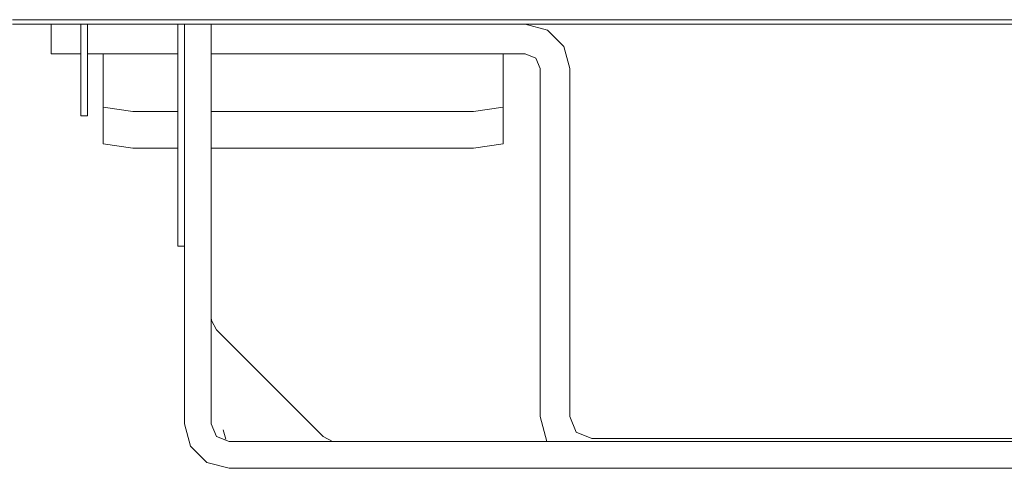
# Model space of a CAD drawing. Units: centimetres. Extents: x -15.2 to 14.1, y -12.9 to 12.5.
# Drawn here: x 2.8 to 3.7, y 9.8 to 10.2 of the extents above; entities that cross this region are included whole.
import ezdxf

# ---------------------------------------------------------------- set-up
doc = ezdxf.new("R2010")
doc.units = ezdxf.units.CM
doc.header["$MEASUREMENT"] = 0
doc.layers.add('Livello 1', color=7, linetype='Continuous')

msp = doc.modelspace()

# ---------------------------------------------------------------- linework, layer by layer
at = {"layer": 'Livello 1', "color": 250, "lineweight": 9}
for points in [[(6.87066, 10.19782), (6.87066, 10.19782), (2.78095, 10.19782), (2.78095, 10.19782)], [(2.78095, 10.19343), (2.78095, 10.19343), (2.84726, 10.19343), (2.84726, 10.19343)], [(2.84726, 10.19343), (2.84726, 10.19343), (2.79475, 10.19343), (2.79475, 10.19343)], [(2.84726, 10.19343), (2.84726, 10.19343), (2.79505, 10.19343), (2.79505, 10.19343)], [(2.84726, 10.19343), (2.84726, 10.19343), (2.81495, 10.19343), (2.81495, 10.19343)], [(2.84726, 10.19343), (2.84726, 10.19343), (2.81526, 10.19343), (2.81526, 10.19343)], [(2.84726, 10.19343), (2.84726, 10.19343), (2.81565, 10.19343), (2.81565, 10.19343)], [(2.84726, 10.19343), (2.84726, 10.19343), (2.81586, 10.19343), (2.81586, 10.19343)], [(2.99828, 10.19343), (2.99828, 10.19343), (2.84006, 10.19343), (2.84006, 10.19343)], [(2.84726, 10.19343), (2.84726, 10.19343), (2.84006, 10.19343), (2.84006, 10.19343)], [(2.85376, 10.19343), (2.85376, 10.19343), (2.86886, 10.19343), (2.86886, 10.19343)], [(2.85376, 10.19343), (2.85376, 10.19343), (2.86886, 10.19343), (2.86886, 10.19343)], [(2.94147, 10.19343), (2.94147, 10.19343), (2.85376, 10.19343), (2.85376, 10.19343)], [(2.86886, 10.19343), (2.86886, 10.19343), (2.86166, 10.19343), (2.86166, 10.19343)], [(2.86166, 10.19343), (2.86166, 10.19343), (2.94147, 10.19343), (2.94147, 10.19343)], [(2.92637, 10.19343), (2.92637, 10.19343), (2.92637, 10.19343), (2.92637, 10.19343)], [(2.93717, 10.19343), (2.93717, 10.19343), (3.26431, 10.19343), (3.26431, 10.19343)], [(2.94147, 10.19343), (2.94147, 10.19343), (2.93717, 10.19343), (2.93717, 10.19343)], [(2.94147, 10.19343), (2.94147, 10.19343), (2.94147, 9.9778), (2.94147, 9.9778)], [(2.94797, 10.19343), (2.94797, 10.19343), (2.99828, 10.19343), (2.99828, 10.19343)], [(2.94797, 9.86349), (2.94797, 9.86349), (2.94797, 10.19343), (2.94797, 10.19343)], [(2.94797, 9.90229), (2.94797, 9.90229), (2.94797, 10.19343), (2.94797, 10.19343)], [(2.94797, 9.86248), (2.94797, 9.86248), (2.94797, 10.19343), (2.94797, 10.19343)], [(2.94797, 9.90069), (2.94797, 9.90069), (2.94797, 10.19343), (2.94797, 10.19343)], [(2.94797, 10.15492), (2.94797, 10.15492), (2.94797, 10.19343), (2.94797, 10.19343)], [(2.94797, 9.92169), (2.94797, 9.92169), (2.94797, 10.19343), (2.94797, 10.19343)], [(2.94797, 9.9994), (2.94797, 9.9994), (2.94797, 10.19343), (2.94797, 10.19343)], [(2.94797, 10.16092), (2.94797, 10.16092), (2.94797, 10.19343), (2.94797, 10.19343)], [(2.94797, 10.13922), (2.94797, 10.13922), (2.94797, 10.19343), (2.94797, 10.19343)], [(2.94797, 10.13662), (2.94797, 10.13662), (2.94797, 10.19343), (2.94797, 10.19343)], [(2.94797, 10.09871), (2.94797, 10.09871), (2.94797, 10.19343), (2.94797, 10.19343)], [(2.94797, 10.16502), (2.94797, 10.16502), (2.94797, 10.19343), (2.94797, 10.19343)], [(2.94797, 10.14602), (2.94797, 10.14602), (2.94797, 10.19343), (2.94797, 10.19343)], [(2.94797, 10.16862), (2.94797, 10.16862), (2.94797, 10.19343), (2.94797, 10.19343)], [(2.94797, 10.15202), (2.94797, 10.15202), (2.94797, 10.19343), (2.94797, 10.19343)], [(2.94797, 10.17032), (2.94797, 10.17032), (2.94797, 10.19343), (2.94797, 10.19343)], [(2.94797, 9.80527), (2.94797, 9.80527), (2.94797, 10.19343), (2.94797, 10.19343)], [(2.94797, 9.80527), (2.94797, 9.80527), (2.94797, 10.19343), (2.94797, 10.19343)], [(2.94797, 10.09121), (2.94797, 10.09121), (2.94797, 10.19343), (2.94797, 10.19343)], [(2.94797, 10.023), (2.94797, 10.023), (2.94797, 10.19343), (2.94797, 10.19343)], [(2.94797, 10.09852), (2.94797, 10.09852), (2.94797, 10.19343), (2.94797, 10.19343)], [(2.94797, 10.0352), (2.94797, 10.0352), (2.94797, 10.19343), (2.94797, 10.19343)], [(2.94797, 10.10541), (2.94797, 10.10541), (2.94797, 10.19343), (2.94797, 10.19343)], [(2.94797, 10.0468), (2.94797, 10.0468), (2.94797, 10.19343), (2.94797, 10.19343)], [(2.94797, 10.11191), (2.94797, 10.11191), (2.94797, 10.19343), (2.94797, 10.19343)], [(2.94797, 10.05761), (2.94797, 10.05761), (2.94797, 10.19343), (2.94797, 10.19343)], [(2.94797, 10.11862), (2.94797, 10.11862), (2.94797, 10.19343), (2.94797, 10.19343)], [(2.94797, 10.06881), (2.94797, 10.06881), (2.94797, 10.19343), (2.94797, 10.19343)], [(2.94797, 10.12041), (2.94797, 10.12041), (2.94797, 10.19343), (2.94797, 10.19343)], [(2.94797, 10.07171), (2.94797, 10.07171), (2.94797, 10.19343), (2.94797, 10.19343)], [(2.94797, 10.12742), (2.94797, 10.12742), (2.94797, 10.19343), (2.94797, 10.19343)], [(2.94797, 10.08332), (2.94797, 10.08332), (2.94797, 10.19343), (2.94797, 10.19343)], [(2.94797, 10.13272), (2.94797, 10.13272), (2.94797, 10.19343), (2.94797, 10.19343)], [(2.94797, 10.09222), (2.94797, 10.09222), (2.94797, 10.19343), (2.94797, 10.19343)], [(2.94797, 10.19343), (2.94797, 10.19343), (2.94797, 10.19343), (2.94797, 10.19343)], [(2.94797, 10.19343), (2.94797, 10.19343), (2.97377, 10.19343), (2.97377, 10.19343)], [(2.94797, 10.19343), (2.94797, 10.19343), (2.94797, 10.19343), (2.94797, 10.19343)], [(2.97377, 10.19343), (2.97377, 10.19343), (2.94797, 10.19343), (2.94797, 10.19343)], [(2.94797, 10.19343), (2.94797, 10.19343), (2.94797, 10.19343), (2.94797, 10.19343)], [(2.94797, 10.19343), (2.94797, 10.19343), (2.94797, 10.19343), (2.94797, 10.19343)], [(2.96307, 10.19343), (2.96307, 10.19343), (2.96307, 10.19343), (2.96307, 10.19343)], [(2.97377, 9.86349), (2.97377, 9.86349), (2.97377, 10.19343), (2.97377, 10.19343)], [(2.97377, 9.86248), (2.97377, 9.86248), (2.97377, 10.19343), (2.97377, 10.19343)], [(2.97377, 10.17032), (2.97377, 10.17032), (2.97377, 10.19343), (2.97377, 10.19343)], [(2.97377, 9.92169), (2.97377, 9.92169), (2.97377, 10.19343), (2.97377, 10.19343)], [(2.97377, 9.86489), (2.97377, 9.86489), (2.97377, 10.19343), (2.97377, 10.19343)], [(2.97377, 10.16502), (2.97377, 10.16502), (2.97377, 10.19343), (2.97377, 10.19343)], [(2.97377, 10.15842), (2.97377, 10.15842), (2.97377, 10.19343), (2.97377, 10.19343)], [(2.97377, 10.16862), (2.97377, 10.16862), (2.97377, 10.19343), (2.97377, 10.19343)], [(2.97377, 10.13642), (2.97377, 10.13642), (2.97377, 10.19343), (2.97377, 10.19343)], [(2.97377, 10.09121), (2.97377, 10.09121), (2.97377, 10.19343), (2.97377, 10.19343)], [(2.97377, 10.10202), (2.97377, 10.10202), (2.97377, 10.19343), (2.97377, 10.19343)], [(2.97377, 10.11181), (2.97377, 10.11181), (2.97377, 10.19343), (2.97377, 10.19343)], [(2.97377, 10.12021), (2.97377, 10.12021), (2.97377, 10.19343), (2.97377, 10.19343)], [(2.97377, 10.12712), (2.97377, 10.12712), (2.97377, 10.19343), (2.97377, 10.19343)], [(2.97377, 10.13242), (2.97377, 10.13242), (2.97377, 10.19343), (2.97377, 10.19343)], [(2.97377, 10.19343), (2.97377, 10.19343), (2.97377, 10.19343), (2.97377, 10.19343)], [(3.25711, 10.19343), (3.25711, 10.19343), (4.0043, 10.19343), (4.0043, 10.19343)], [(2.85376, 10.16472), (2.85376, 10.16472), (2.94147, 10.16472), (2.94147, 10.16472)], [(2.94147, 10.16472), (2.94147, 10.16472), (2.85376, 10.16472), (2.85376, 10.16472)], [(2.86886, 10.16472), (2.86886, 10.16472), (2.85376, 10.16472), (2.85376, 10.16472)], [(2.86886, 10.16472), (2.86886, 10.16472), (2.86886, 10.16472), (2.86886, 10.16472)], [(2.86886, 10.16472), (2.86886, 10.16472), (2.86886, 10.14422), (2.86886, 10.14422)], [(3.27351, 10.16472), (3.27351, 10.16472), (2.97377, 10.16472), (2.97377, 10.16472)], [(3.25711, 10.16472), (3.25711, 10.16472), (3.25711, 10.16472), (3.25711, 10.16472)], [(2.94147, 10.02571), (2.94147, 10.02571), (2.94147, 10.07361), (2.94147, 10.07361)], [(2.97377, 10.07361), (2.97377, 10.07361), (2.97377, 10.02571), (2.97377, 10.02571)], [(2.94797, 10.06451), (2.94797, 10.06451), (2.94797, 10.06451), (2.94797, 10.06451)], [(2.94797, 10.04971), (2.94797, 10.04971), (2.94797, 10.02571), (2.94797, 10.02571)], [(2.94797, 10.02571), (2.94797, 10.02571), (2.94797, 10.04971), (2.94797, 10.04971)], [(2.94797, 10.04971), (2.94797, 10.04971), (2.94797, 10.02571), (2.94797, 10.02571)], [(2.94797, 10.03491), (2.94797, 10.03491), (2.94797, 10.03491), (2.94797, 10.03491)], [(2.97377, 9.86489), (2.97377, 9.86489), (2.97377, 9.88209), (2.97377, 9.88209)], [(2.98548, 9.79958), (2.98548, 9.79958), (2.98808, 9.79027), (2.98808, 9.79027)], [(6.58362, 9.78797), (6.58362, 9.78797), (3.05078, 9.78797), (3.05078, 9.78797)], [(3.05258, 9.78797), (3.05258, 9.78797), (3.05078, 9.78797), (3.05078, 9.78797)], [(3.08809, 9.78797), (3.08809, 9.78797), (3.05288, 9.78797), (3.05288, 9.78797)], [(3.34192, 9.78797), (3.34192, 9.78797), (3.41673, 9.78797), (3.41673, 9.78797)], [(3.59715, 9.79088), (3.59715, 9.79088), (3.42033, 9.79088), (3.42033, 9.79088)], [(3.59715, 9.79088), (3.59715, 9.79088), (3.42033, 9.79088), (3.42033, 9.79088)], [(2.96947, 9.76787), (2.96947, 9.76787), (2.99108, 9.76207), (2.99108, 9.76207)], [(3.41673, 9.76207), (3.41673, 9.76207), (3.34192, 9.76207), (3.34192, 9.76207)], [(6.29109, 9.76207), (6.29109, 9.76207), (3.34332, 9.76207), (3.34332, 9.76207)], [(6.29109, 9.76207), (6.29109, 9.76207), (3.34332, 9.76207), (3.34332, 9.76207)], [(3.59715, 9.76207), (3.59715, 9.76207), (3.42033, 9.76207), (3.42033, 9.76207)], [(3.42033, 9.76207), (3.42033, 9.76207), (3.59715, 9.76207), (3.59715, 9.76207)]]:
    msp.add_open_spline(points, degree=3, dxfattribs=at)
for points, knots in [([(2.84726, 10.16472), (2.84726, 10.16472), (2.81855, 10.16472), (2.81855, 10.16472), (2.81855, 10.16472), (2.81855, 10.16472), (2.81855, 10.19343), (2.81855, 10.19343), (2.81855, 10.19343), (2.81855, 10.19343), (2.84726, 10.19343), (2.84726, 10.19343)], [0, 0, 0, 0, 0.25, 0.25, 0.25, 0.25, 0.5, 0.5, 0.5, 0.5, 1, 1, 1, 1]), ([(2.81855, 10.19343), (2.81855, 10.19343), (2.81855, 10.19343), (2.81855, 10.19343), (2.81855, 10.19343), (2.81855, 10.19343), (2.84726, 10.19343), (2.84726, 10.19343)], [0, 0, 0, 0, 0.333333, 0.333333, 0.333333, 0.333333, 1, 1, 1, 1]), ([(2.84726, 10.19343), (2.84726, 10.19343), (2.84726, 10.10431), (2.84726, 10.10431), (2.84726, 10.10431), (2.84726, 10.10431), (2.85376, 10.10431), (2.85376, 10.10431), (2.85376, 10.10431), (2.85376, 10.10431), (2.85376, 10.19343), (2.85376, 10.19343)], [0, 0, 0, 0, 0.25, 0.25, 0.25, 0.25, 0.5, 0.5, 0.5, 0.5, 1, 1, 1, 1]), ([(2.84726, 10.10431), (2.84726, 10.10431), (2.84726, 10.10431), (2.84726, 10.10431), (2.84726, 10.10431), (2.84726, 10.10431), (2.84726, 10.19343), (2.84726, 10.19343)], [0, 0, 0, 0, 0.333333, 0.333333, 0.333333, 0.333333, 1, 1, 1, 1]), ([(2.85376, 10.19343), (2.85376, 10.19343), (2.86886, 10.19343), (2.86886, 10.19343), (2.86886, 10.19343), (2.86886, 10.19343), (2.85766, 10.19343), (2.85766, 10.19343)], [0, 0, 0, 0, 0.333333, 0.333333, 0.333333, 0.333333, 1, 1, 1, 1]), ([(2.85376, 10.19343), (2.85376, 10.19343), (2.86886, 10.19343), (2.86886, 10.19343), (2.86886, 10.19343), (2.86886, 10.19343), (2.85626, 10.19343), (2.85626, 10.19343)], [0, 0, 0, 0, 0.333333, 0.333333, 0.333333, 0.333333, 1, 1, 1, 1]), ([(2.94147, 10.19343), (2.94147, 10.19343), (2.92637, 10.19343), (2.92637, 10.19343), (2.92637, 10.19343), (2.92637, 10.19343), (2.85376, 10.19343), (2.85376, 10.19343)], [0, 0, 0, 0, 0.333333, 0.333333, 0.333333, 0.333333, 1, 1, 1, 1]), ([(2.85376, 10.10431), (2.85376, 10.10431), (2.85376, 10.10431), (2.85376, 10.10431), (2.85376, 10.10431), (2.85376, 10.10431), (2.85376, 10.19343), (2.85376, 10.19343)], [0, 0, 0, 0, 0.333333, 0.333333, 0.333333, 0.333333, 1, 1, 1, 1]), ([(2.93717, 10.19343), (2.93717, 10.19343), (2.93717, 10.19343), (2.93717, 10.19343), (2.93717, 10.19343), (2.93717, 10.19343), (2.94797, 10.19343), (2.94797, 10.19343)], [0, 0, 0, 0, 0.333333, 0.333333, 0.333333, 0.333333, 1, 1, 1, 1]), ([(2.93717, 10.19343), (2.93717, 10.19343), (2.93717, 10.19343), (2.93717, 10.19343), (2.93717, 10.19343), (2.93717, 10.19343), (2.94147, 10.19343), (2.94147, 10.19343)], [0, 0, 0, 0, 0.333333, 0.333333, 0.333333, 0.333333, 1, 1, 1, 1]), ([(2.94147, 10.19343), (2.94147, 10.19343), (2.94147, 9.9778), (2.94147, 9.9778), (2.94147, 9.9778), (2.94147, 9.9778), (2.94797, 9.9778), (2.94797, 9.9778), (2.94797, 9.9778), (2.94797, 9.9778), (2.94797, 10.19343), (2.94797, 10.19343)], [0, 0, 0, 0, 0.25, 0.25, 0.25, 0.25, 0.5, 0.5, 0.5, 0.5, 1, 1, 1, 1]), ([(6.3126, 10.07861), (6.3126, 10.07861), (6.3126, 9.81238), (6.3126, 9.81238), (6.3126, 9.81238), (6.3126, 9.81238), (6.3063, 9.79718), (6.3063, 9.79718), (6.3063, 9.79718), (6.3063, 9.79718), (6.29109, 9.79088), (6.29109, 9.79088), (6.29109, 9.79088), (6.29109, 9.79088), (3.34332, 9.79088), (3.34332, 9.79088), (3.34332, 9.79088), (3.34332, 9.79088), (3.32812, 9.79718), (3.32812, 9.79718), (3.32812, 9.79718), (3.32812, 9.79718), (3.32182, 9.81238), (3.32182, 9.81238), (3.32182, 9.81238), (3.32182, 9.81238), (3.32182, 10.15032), (3.32182, 10.15032), (3.32182, 10.15032), (3.32182, 10.15032), (3.31602, 10.17193), (3.31602, 10.17193), (3.31602, 10.17193), (3.31602, 10.17193), (3.30022, 10.18772), (3.30022, 10.18772), (3.30022, 10.18772), (3.30022, 10.18772), (3.27861, 10.19343), (3.27861, 10.19343), (3.27861, 10.19343), (3.27861, 10.19343), (2.94797, 10.19343), (2.94797, 10.19343)], [0, 0, 0, 0, 0.083333, 0.083333, 0.083333, 0.083333, 0.166667, 0.166667, 0.166667, 0.166667, 0.25, 0.25, 0.25, 0.25, 0.333333, 0.333333, 0.333333, 0.333333, 0.416667, 0.416667, 0.416667, 0.416667, 0.5, 0.5, 0.5, 0.5, 0.583333, 0.583333, 0.583333, 0.583333, 0.666667, 0.666667, 0.666667, 0.666667, 0.75, 0.75, 0.75, 0.75, 0.833333, 0.833333, 0.833333, 0.833333, 1, 1, 1, 1]), ([(2.97377, 9.86489), (2.97377, 9.86489), (2.97377, 10.19343), (2.97377, 10.19343), (2.97377, 10.19343), (2.97377, 10.19343), (2.94797, 10.19343), (2.94797, 10.19343), (2.94797, 10.19343), (2.94797, 10.19343), (2.94797, 9.80527), (2.94797, 9.80527), (2.94797, 9.80527), (2.94797, 9.80527), (2.95377, 9.78367), (2.95377, 9.78367), (2.95377, 9.78367), (2.95377, 9.78367), (2.94797, 9.80527), (2.94797, 9.80527), (2.94797, 9.80527), (2.94797, 9.80527), (2.95367, 9.78367), (2.95367, 9.78367), (2.95367, 9.78367), (2.95367, 9.78367), (2.96947, 9.76787), (2.96947, 9.76787), (2.96947, 9.76787), (2.96947, 9.76787), (2.99108, 9.76207), (2.99108, 9.76207), (2.99108, 9.76207), (2.99108, 9.76207), (6.64333, 9.76207), (6.64333, 9.76207), (6.64333, 9.76207), (6.64333, 9.76207), (6.66493, 9.76787), (6.66493, 9.76787), (6.66493, 9.76787), (6.66493, 9.76787), (6.64333, 9.76207), (6.64333, 9.76207), (6.64333, 9.76207), (6.64333, 9.76207), (6.66493, 9.76787), (6.66493, 9.76787), (6.66493, 9.76787), (6.66493, 9.76787), (6.68074, 9.78367), (6.68074, 9.78367), (6.68074, 9.78367), (6.68074, 9.78367), (6.68644, 9.80527), (6.68644, 9.80527), (6.68644, 9.80527), (6.68644, 9.80527), (6.68644, 10.19343), (6.68644, 10.19343), (6.68644, 10.19343), (6.68644, 10.19343), (6.66054, 10.19343), (6.66054, 10.19343), (6.66054, 10.19343), (6.66054, 10.19343), (6.66054, 9.86489), (6.66054, 9.86489)], [0, 0, 0, 0, 0.055556, 0.055556, 0.055556, 0.055556, 0.111111, 0.111111, 0.111111, 0.111111, 0.166667, 0.166667, 0.166667, 0.166667, 0.222222, 0.222222, 0.222222, 0.222222, 0.277778, 0.277778, 0.277778, 0.277778, 0.333333, 0.333333, 0.333333, 0.333333, 0.388889, 0.388889, 0.388889, 0.388889, 0.444444, 0.444444, 0.444444, 0.444444, 0.5, 0.5, 0.5, 0.5, 0.555556, 0.555556, 0.555556, 0.555556, 0.611111, 0.611111, 0.611111, 0.611111, 0.666667, 0.666667, 0.666667, 0.666667, 0.722222, 0.722222, 0.722222, 0.722222, 0.777778, 0.777778, 0.777778, 0.777778, 0.833333, 0.833333, 0.833333, 0.833333, 0.888889, 0.888889, 0.888889, 0.888889, 1, 1, 1, 1]), ([(2.94797, 10.19343), (2.94797, 10.19343), (2.94797, 9.80527), (2.94797, 9.80527), (2.94797, 9.80527), (2.94797, 9.80527), (2.95377, 9.78367), (2.95377, 9.78367), (2.95377, 9.78367), (2.95377, 9.78367), (2.96947, 9.76787), (2.96947, 9.76787), (2.96947, 9.76787), (2.96947, 9.76787), (2.99108, 9.76207), (2.99108, 9.76207), (2.99108, 9.76207), (2.99108, 9.76207), (6.64333, 9.76207), (6.64333, 9.76207), (6.64333, 9.76207), (6.64333, 9.76207), (6.66493, 9.76787), (6.66493, 9.76787), (6.66493, 9.76787), (6.66493, 9.76787), (6.68064, 9.78367), (6.68064, 9.78367), (6.68064, 9.78367), (6.68064, 9.78367), (6.68644, 9.80527), (6.68644, 9.80527), (6.68644, 9.80527), (6.68644, 9.80527), (6.68644, 10.19343), (6.68644, 10.19343)], [0, 0, 0, 0, 0.1, 0.1, 0.1, 0.1, 0.2, 0.2, 0.2, 0.2, 0.3, 0.3, 0.3, 0.3, 0.4, 0.4, 0.4, 0.4, 0.5, 0.5, 0.5, 0.5, 0.6, 0.6, 0.6, 0.6, 0.7, 0.7, 0.7, 0.7, 0.8, 0.8, 0.8, 0.8, 1, 1, 1, 1]), ([(2.94797, 10.19343), (2.94797, 10.19343), (2.96307, 10.19343), (2.96307, 10.19343), (2.96307, 10.19343), (2.96307, 10.19343), (2.97377, 10.19343), (2.97377, 10.19343)], [0, 0, 0, 0, 0.333333, 0.333333, 0.333333, 0.333333, 1, 1, 1, 1]), ([(2.94797, 9.9778), (2.94797, 9.9778), (2.94797, 9.9778), (2.94797, 9.9778), (2.94797, 9.9778), (2.94797, 9.9778), (2.94797, 10.19343), (2.94797, 10.19343)], [0, 0, 0, 0, 0.333333, 0.333333, 0.333333, 0.333333, 1, 1, 1, 1]), ([(2.97377, 10.19343), (2.97377, 10.19343), (2.97377, 9.80527), (2.97377, 9.80527), (2.97377, 9.80527), (2.97377, 9.80527), (2.97888, 9.79307), (2.97888, 9.79307), (2.97888, 9.79307), (2.97888, 9.79307), (2.99108, 9.78797), (2.99108, 9.78797), (2.99108, 9.78797), (2.99108, 9.78797), (6.64333, 9.78797), (6.64333, 9.78797), (6.64333, 9.78797), (6.64333, 9.78797), (6.65554, 9.79307), (6.65554, 9.79307), (6.65554, 9.79307), (6.65554, 9.79307), (6.66054, 9.80527), (6.66054, 9.80527), (6.66054, 9.80527), (6.66054, 9.80527), (6.66054, 10.19343), (6.66054, 10.19343)], [0, 0, 0, 0, 0.125, 0.125, 0.125, 0.125, 0.25, 0.25, 0.25, 0.25, 0.375, 0.375, 0.375, 0.375, 0.5, 0.5, 0.5, 0.5, 0.625, 0.625, 0.625, 0.625, 0.75, 0.75, 0.75, 0.75, 1, 1, 1, 1]), ([(3.26431, 10.19343), (3.26431, 10.19343), (3.26431, 10.19343), (3.26431, 10.19343), (3.26431, 10.19343), (3.26431, 10.19343), (3.25711, 10.19343), (3.25711, 10.19343)], [0, 0, 0, 0, 0.333333, 0.333333, 0.333333, 0.333333, 1, 1, 1, 1]), ([(3.25711, 10.19343), (3.25711, 10.19343), (3.27861, 10.19343), (3.27861, 10.19343), (3.27861, 10.19343), (3.27861, 10.19343), (3.30022, 10.18772), (3.30022, 10.18772), (3.30022, 10.18772), (3.30022, 10.18772), (3.31602, 10.17193), (3.31602, 10.17193), (3.31602, 10.17193), (3.31602, 10.17193), (3.32182, 10.15032), (3.32182, 10.15032), (3.32182, 10.15032), (3.32182, 10.15032), (3.32182, 9.81238), (3.32182, 9.81238), (3.32182, 9.81238), (3.32182, 9.81238), (3.32812, 9.79718), (3.32812, 9.79718), (3.32812, 9.79718), (3.32812, 9.79718), (3.34332, 9.79088), (3.34332, 9.79088), (3.34332, 9.79088), (3.34332, 9.79088), (6.29109, 9.79088), (6.29109, 9.79088), (6.29109, 9.79088), (6.29109, 9.79088), (6.3063, 9.79718), (6.3063, 9.79718), (6.3063, 9.79718), (6.3063, 9.79718), (6.3126, 9.81238), (6.3126, 9.81238), (6.3126, 9.81238), (6.3126, 9.81238), (6.3126, 10.07861), (6.3126, 10.07861)], [0, 0, 0, 0, 0.083333, 0.083333, 0.083333, 0.083333, 0.166667, 0.166667, 0.166667, 0.166667, 0.25, 0.25, 0.25, 0.25, 0.333333, 0.333333, 0.333333, 0.333333, 0.416667, 0.416667, 0.416667, 0.416667, 0.5, 0.5, 0.5, 0.5, 0.583333, 0.583333, 0.583333, 0.583333, 0.666667, 0.666667, 0.666667, 0.666667, 0.75, 0.75, 0.75, 0.75, 0.833333, 0.833333, 0.833333, 0.833333, 1, 1, 1, 1]), ([(2.81855, 10.16472), (2.81855, 10.16472), (2.81855, 10.16472), (2.81855, 10.16472), (2.81855, 10.16472), (2.81855, 10.16472), (2.84726, 10.16472), (2.84726, 10.16472)], [0, 0, 0, 0, 0.333333, 0.333333, 0.333333, 0.333333, 1, 1, 1, 1]), ([(2.94147, 10.10872), (2.94147, 10.10872), (2.89756, 10.10872), (2.89756, 10.10872), (2.89756, 10.10872), (2.89756, 10.10872), (2.86886, 10.11271), (2.86886, 10.11271), (2.86886, 10.11271), (2.86886, 10.11271), (2.86886, 10.16472), (2.86886, 10.16472)], [0, 0, 0, 0, 0.25, 0.25, 0.25, 0.25, 0.5, 0.5, 0.5, 0.5, 1, 1, 1, 1]), ([(2.86886, 10.16472), (2.86886, 10.16472), (2.86886, 10.07711), (2.86886, 10.07711), (2.86886, 10.07711), (2.86886, 10.07711), (2.89756, 10.07311), (2.89756, 10.07311), (2.89756, 10.07311), (2.89756, 10.07311), (2.94147, 10.07311), (2.94147, 10.07311)], [0, 0, 0, 0, 0.25, 0.25, 0.25, 0.25, 0.5, 0.5, 0.5, 0.5, 1, 1, 1, 1]), ([(3.25711, 10.16472), (3.25711, 10.16472), (3.25711, 10.11271), (3.25711, 10.11271), (3.25711, 10.11271), (3.25711, 10.11271), (3.2283, 10.10872), (3.2283, 10.10872), (3.2283, 10.10872), (3.2283, 10.10872), (2.97377, 10.10872), (2.97377, 10.10872)], [0, 0, 0, 0, 0.25, 0.25, 0.25, 0.25, 0.5, 0.5, 0.5, 0.5, 1, 1, 1, 1]), ([(2.97377, 10.07311), (2.97377, 10.07311), (3.2283, 10.07311), (3.2283, 10.07311), (3.2283, 10.07311), (3.2283, 10.07311), (3.25711, 10.07711), (3.25711, 10.07711), (3.25711, 10.07711), (3.25711, 10.07711), (3.25711, 10.16472), (3.25711, 10.16472)], [0, 0, 0, 0, 0.25, 0.25, 0.25, 0.25, 0.5, 0.5, 0.5, 0.5, 1, 1, 1, 1]), ([(3.29962, 9.78797), (3.29962, 9.78797), (3.29301, 9.81238), (3.29301, 9.81238), (3.29301, 9.81238), (3.29301, 9.81238), (3.29301, 10.15032), (3.29301, 10.15032), (3.29301, 10.15032), (3.29301, 10.15032), (3.28881, 10.16052), (3.28881, 10.16052), (3.28881, 10.16052), (3.28881, 10.16052), (3.27861, 10.16472), (3.27861, 10.16472), (3.27861, 10.16472), (3.27861, 10.16472), (2.97377, 10.16472), (2.97377, 10.16472)], [0, 0, 0, 0, 0.166667, 0.166667, 0.166667, 0.166667, 0.333333, 0.333333, 0.333333, 0.333333, 0.5, 0.5, 0.5, 0.5, 0.666667, 0.666667, 0.666667, 0.666667, 1, 1, 1, 1]), ([(3.29962, 9.78797), (3.29962, 9.78797), (3.29301, 9.81238), (3.29301, 9.81238), (3.29301, 9.81238), (3.29301, 9.81238), (3.29301, 10.15032), (3.29301, 10.15032), (3.29301, 10.15032), (3.29301, 10.15032), (3.28881, 10.16052), (3.28881, 10.16052), (3.28881, 10.16052), (3.28881, 10.16052), (3.27861, 10.16472), (3.27861, 10.16472), (3.27861, 10.16472), (3.27861, 10.16472), (3.25711, 10.16472), (3.25711, 10.16472)], [0, 0, 0, 0, 0.166667, 0.166667, 0.166667, 0.166667, 0.333333, 0.333333, 0.333333, 0.333333, 0.5, 0.5, 0.5, 0.5, 0.666667, 0.666667, 0.666667, 0.666667, 1, 1, 1, 1]), ([(2.94147, 10.02571), (2.94147, 10.02571), (2.94147, 10.02571), (2.94147, 10.02571), (2.94147, 10.02571), (2.94147, 10.02571), (2.94147, 10.07361), (2.94147, 10.07361)], [0, 0, 0, 0, 0.333333, 0.333333, 0.333333, 0.333333, 1, 1, 1, 1]), ([(2.94797, 10.07361), (2.94797, 10.07361), (2.94797, 10.04971), (2.94797, 10.04971), (2.94797, 10.04971), (2.94797, 10.04971), (2.94797, 10.07361), (2.94797, 10.07361)], [0, 0, 0, 0, 0.333333, 0.333333, 0.333333, 0.333333, 1, 1, 1, 1]), ([(2.94797, 10.07361), (2.94797, 10.07361), (2.94797, 10.07361), (2.94797, 10.07361), (2.94797, 10.07361), (2.94797, 10.07361), (2.94797, 10.04971), (2.94797, 10.04971)], [0, 0, 0, 0, 0.333333, 0.333333, 0.333333, 0.333333, 1, 1, 1, 1]), ([(2.94797, 10.07361), (2.94797, 10.07361), (2.94797, 10.07361), (2.94797, 10.07361), (2.94797, 10.07361), (2.94797, 10.07361), (2.94797, 10.04971), (2.94797, 10.04971)], [0, 0, 0, 0, 0.333333, 0.333333, 0.333333, 0.333333, 1, 1, 1, 1]), ([(2.97377, 10.02571), (2.97377, 10.02571), (2.97377, 10.02571), (2.97377, 10.02571), (2.97377, 10.02571), (2.97377, 10.02571), (2.97377, 10.07361), (2.97377, 10.07361)], [0, 0, 0, 0, 0.333333, 0.333333, 0.333333, 0.333333, 1, 1, 1, 1]), ([(2.94797, 10.02571), (2.94797, 10.02571), (2.94797, 10.02571), (2.94797, 10.02571), (2.94797, 10.02571), (2.94797, 10.02571), (2.94797, 10.04971), (2.94797, 10.04971)], [0, 0, 0, 0, 0.333333, 0.333333, 0.333333, 0.333333, 1, 1, 1, 1]), ([(2.94797, 9.90869), (2.94797, 9.90869), (2.94797, 9.80527), (2.94797, 9.80527), (2.94797, 9.80527), (2.94797, 9.80527), (2.95367, 9.78367), (2.95367, 9.78367), (2.95367, 9.78367), (2.95367, 9.78367), (2.96947, 9.76787), (2.96947, 9.76787), (2.96947, 9.76787), (2.96947, 9.76787), (2.99108, 9.76207), (2.99108, 9.76207), (2.99108, 9.76207), (2.99108, 9.76207), (3.09449, 9.76207), (3.09449, 9.76207)], [0, 0, 0, 0, 0.166667, 0.166667, 0.166667, 0.166667, 0.333333, 0.333333, 0.333333, 0.333333, 0.5, 0.5, 0.5, 0.5, 0.666667, 0.666667, 0.666667, 0.666667, 1, 1, 1, 1]), ([(2.97377, 9.88229), (2.97377, 9.88229), (2.97377, 9.90869), (2.97377, 9.90869), (2.97377, 9.90869), (2.97377, 9.90869), (2.97408, 9.90579), (2.97408, 9.90579), (2.97408, 9.90579), (2.97408, 9.90579), (2.97888, 9.89649), (2.97888, 9.89649), (2.97888, 9.89649), (2.97888, 9.89649), (3.08229, 9.79297), (3.08229, 9.79297), (3.08229, 9.79297), (3.08229, 9.79297), (3.09159, 9.78818), (3.09159, 9.78818), (3.09159, 9.78818), (3.09159, 9.78818), (3.09449, 9.78797), (3.09449, 9.78797), (3.09449, 9.78797), (3.09449, 9.78797), (3.08839, 9.78797), (3.08839, 9.78797)], [0, 0, 0, 0, 0.125, 0.125, 0.125, 0.125, 0.25, 0.25, 0.25, 0.25, 0.375, 0.375, 0.375, 0.375, 0.5, 0.5, 0.5, 0.5, 0.625, 0.625, 0.625, 0.625, 0.75, 0.75, 0.75, 0.75, 1, 1, 1, 1]), ([(3.41673, 9.78797), (3.41673, 9.78797), (3.41673, 9.78797), (3.41673, 9.78797), (3.41673, 9.78797), (3.41673, 9.78797), (3.34192, 9.78797), (3.34192, 9.78797)], [0, 0, 0, 0, 0.333333, 0.333333, 0.333333, 0.333333, 1, 1, 1, 1]), ([(3.34192, 9.76207), (3.34192, 9.76207), (3.34192, 9.76207), (3.34192, 9.76207), (3.34192, 9.76207), (3.34192, 9.76207), (3.41673, 9.76207), (3.41673, 9.76207)], [0, 0, 0, 0, 0.333333, 0.333333, 0.333333, 0.333333, 1, 1, 1, 1])]:
    msp.add_open_spline(points, degree=3, knots=knots, dxfattribs=at)

doc.saveas('drawing.dxf')
